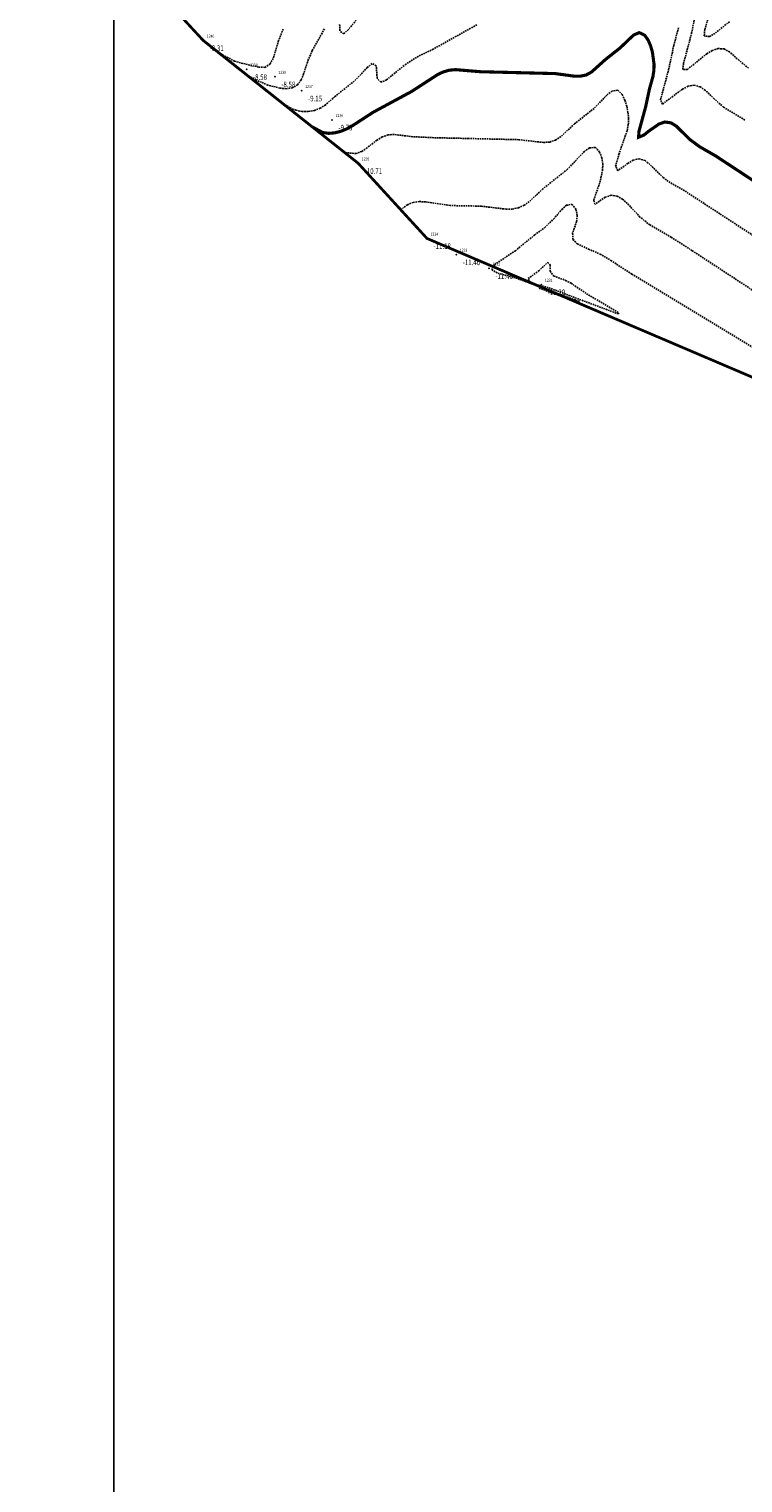
# Model space of a CAD drawing. Units: metres. Extents: x 6568793 to 6571835, y 4681226 to 4683161.
# Drawn here: x 6569197 to 6569312, y 4681384 to 4681617 of the extents above; entities that cross this region are included whole.
import ezdxf
from ezdxf.enums import TextEntityAlignment as Align

# ---------------------------------------------------------------- set-up
doc = ezdxf.new("R2010")
doc.units = ezdxf.units.M
doc.header["$MEASUREMENT"] = 0
doc.linetypes.add('DASHED2', pattern=[0.375, 0.25, -0.125])
for name, color, linetype in [('! okvir', 7, 'Continuous'), ('3D-izobate', 13, 'Continuous'), ('BATIMETRIJA', 7, 'Continuous')]:
    doc.layers.add(name, color=color, linetype=linetype)
doc.styles.add('DETAC', font='txt.shx', dxfattribs={"width": 0.8})

# ---------------------------------------------------------------- blocks, each defined once
blk = doc.blocks.new('PIK01')
h = blk.add_hatch(color=256)
edge = h.paths.add_edge_path()
edge.add_arc((0, 0), 0.05, 0, 360)
blk.add_point((0, 0))
blk = doc.blocks.new('TACKA')
at = {"color": 0, "linetype": 'ByBlock'}
blk.add_blockref('PIK01', (0, 0), dxfattribs=at)
at = {"color": 0, "linetype": 'ByBlock', "style": 'DETAC', "width": 0.8, "flags": 1}
blk.add_attdef('OPTAC', text='', height=1, dxfattribs=at).set_placement((-0.41, 0), align=Align.MIDDLE_RIGHT)
at = {"color": 0, "linetype": 'ByBlock', "style": 'DETAC', "width": 0.8}
for tag, p in [('IMTAC', (0.58, 0.68)), ('KOTAC', (0.58, -0.69))]:
    blk.add_attdef(tag, text='', height=1, dxfattribs=at).set_placement(p, align=Align.MIDDLE_LEFT)

msp = doc.modelspace()

# ---------------------------------------------------------------- linework, layer by layer
at = {"layer": '! okvir'}
msp.add_lwpolyline([(6569210.692, 4682908.355), (6569210.692, 4681226.355), (6571588.692, 4681226.355), (6571588.692, 4682908.355)], close=True, dxfattribs=at)
at = {"layer": '3D-izobate', "color": 152, "linetype": 'DASHED2', "true_color": 0x2776bb}
for points, elevation in [([(6569312.466, 4681610.986), (6569310.915, 4681612.244), (6569309.437, 4681613.589), (6569308.561, 4681614.062), (6569307.574, 4681614.137), (6569306.632, 4681613.81), (6569305.773, 4681613.301), (6569302.663, 4681610.788), (6569301.911, 4681610.78), (6569302.046, 4681611.767), (6569303.342, 4681616.595), (6569304.282, 4681621.505)], -9), ([(6569309.391, 4681618.432), (6569307.056, 4681616.551), (6569306.197, 4681616.04), (6569305.364, 4681616.165), (6569305.446, 4681617.155), (6569306.916, 4681621.932)], -8.5), ([(6569251.463, 4681621.007), (6569248.287, 4681617.148), (6569247.541, 4681616.488), (6569246.932, 4681616.985), (6569246.91, 4681617.983)], -9), ([(6569237.854, 4681617.261), (6569237.121, 4681615.403), (6569236.241, 4681612.536), (6569235.749, 4681611.669), (6569234.937, 4681611.118), (6569233.945, 4681611.149), (6569231.023, 4681611.826), (6569230.068, 4681612.121), (6569228.287, 4681613.024), (6569227, 4681613.872)], -8.5), ([(6569244.462, 4681617.283), (6569242.513, 4681613.791), (6569241.735, 4681611.951), (6569241.127, 4681610.045), (6569240.74, 4681609.124), (6569240.164, 4681608.312), (6569239.308, 4681607.816), (6569238.318, 4681607.697), (6569237.323, 4681607.786), (6569235.389, 4681608.283), (6569233.55, 4681609.066), (6569232.177, 4681609.769)], -9), ([(6569268.893, 4681617.937), (6569261.91, 4681614.036), (6569259.214, 4681612.721), (6569257.535, 4681611.637), (6569254.424, 4681609.125), (6569253.516, 4681608.73), (6569252.92, 4681609.391), (6569252.78, 4681611.385), (6569252.1, 4681611.72), (6569251.339, 4681611.074), (6569249.251, 4681608.921), (6569246.132, 4681606.422), (6569244.629, 4681605.104), (6569243.784, 4681604.571), (6569242.852, 4681604.212), (6569241.869, 4681604.038), (6569240.871, 4681604.047), (6569239.891, 4681604.24), (6569238.968, 4681604.621), (6569237.354, 4681605.666)], -9.5), ([(6569311.887, 4681602.678), (6569308.462, 4681604.74), (6569306.956, 4681606.053), (6569305.525, 4681607.449), (6569304.699, 4681608.008), (6569303.742, 4681608.271), (6569302.767, 4681608.087), (6569301.879, 4681607.63), (6569298.68, 4681605.239), (6569298.347, 4681605.915), (6569299.651, 4681610.74), (6569300.48, 4681614.652), (6569301.263, 4681617.547)], -9.5), ([(6569319.769, 4681579.869), (6569302.183, 4681591.344), (6569299.588, 4681592.848), (6569298.783, 4681593.44), (6569296.655, 4681595.551), (6569295.865, 4681596.162), (6569294.924, 4681596.468), (6569293.961, 4681596.244), (6569293.11, 4681595.722), (6569291.494, 4681594.547), (6569291.16, 4681595.237), (6569291.67, 4681597.168), (6569292.984, 4681600.946), (6569293.184, 4681601.925), (6569293.228, 4681602.923), (6569293.132, 4681603.917), (6569292.935, 4681604.897), (6569292.64, 4681605.852), (6569292.208, 4681606.753), (6569291.509, 4681607.448), (6569290.557, 4681607.318), (6569289.772, 4681606.701), (6569287.693, 4681604.54), (6569284.56, 4681602.057), (6569282.368, 4681600.011), (6569281.531, 4681599.465), (6569280.587, 4681599.147), (6569279.592, 4681599.074), (6569275.619, 4681599.524), (6569267.623, 4681599.714), (6569261.625, 4681599.852), (6569258.631, 4681599.997), (6569255.656, 4681600.364), (6569254.661, 4681600.282), (6569253.718, 4681599.958), (6569252.868, 4681599.434), (6569251.289, 4681598.207), (6569250.456, 4681597.655), (6569249.53, 4681597.288), (6569247.709, 4681597.46)], -10.5), ([(6569316.829, 4681572.954), (6569303.444, 4681581.719), (6569300.084, 4681583.886), (6569296.615, 4681585.875), (6569295.058, 4681587.126), (6569293.012, 4681589.319), (6569292.265, 4681589.983), (6569291.401, 4681590.48), (6569290.419, 4681590.609), (6569289.48, 4681590.284), (6569287.816, 4681589.177), (6569287.651, 4681589.847), (6569288.634, 4681592.681), (6569289.059, 4681594.632), (6569289.096, 4681595.63), (6569288.951, 4681596.618), (6569288.591, 4681597.548), (6569287.916, 4681598.268), (6569286.955, 4681598.226), (6569286.143, 4681597.648), (6569283.399, 4681594.74), (6569281.046, 4681592.884), (6569279.489, 4681591.629), (6569277.299, 4681589.581), (6569276.482, 4681589.006), (6569275.573, 4681588.594), (6569274.593, 4681588.403), (6569273.594, 4681588.385), (6569269.625, 4681588.867), (6569264.628, 4681588.963), (6569260.674, 4681589.559), (6569259.676, 4681589.604), (6569258.686, 4681589.476), (6569257.764, 4681589.099), (6569256.688, 4681588.304)], -11), ([(6569278.895, 4681575.722), (6569282.655, 4681574.36), (6569285.366, 4681573.592), (6569277.86, 4681576.356), (6569275.045, 4681577.385), (6569272.146, 4681578.155), (6569271.318, 4681578.679), (6569271.757, 4681579.506), (6569275.077, 4681581.732), (6569278.177, 4681584.258), (6569279.793, 4681585.436), (6569281.232, 4681586.82), (6569282.535, 4681588.337), (6569283.273, 4681589.009), (6569284.205, 4681589.158), (6569284.784, 4681588.363), (6569284.994, 4681587.39), (6569284.883, 4681586.399), (6569284.256, 4681584.501), (6569284.314, 4681583.527), (6569285.014, 4681582.828), (6569286.82, 4681581.976), (6569288.656, 4681581.186), (6569290.375, 4681580.166), (6569293.731, 4681577.99), (6569315.109, 4681565.031)], -11.5)]:
    msp.add_lwpolyline(points, dxfattribs=dict(at, elevation=elevation))
at = {"layer": '3D-izobate', "color": 152, "linetype": 'DASHED2', "true_color": 0x2776bb, "const_width": 0.5, "elevation": -10}
msp.add_lwpolyline([(6569314.727, 4681591.967), (6569307.208, 4681596.911), (6569304.607, 4681598.405), (6569303.001, 4681599.593), (6569300.871, 4681601.703), (6569300.022, 4681602.225), (6569299.042, 4681602.36), (6569298.103, 4681602.033), (6569296.465, 4681600.891), (6569295.686, 4681600.264), (6569294.83, 4681599.904), (6569294.902, 4681600.885), (6569295.957, 4681604.743), (6569296.583, 4681607.675), (6569297.125, 4681609.6), (6569297.285, 4681610.587), (6569297.317, 4681611.585), (6569297.053, 4681613.565), (6569296.778, 4681614.526), (6569296.387, 4681615.445), (6569295.817, 4681616.262), (6569294.941, 4681616.684), (6569294.035, 4681616.3), (6569291.868, 4681614.229), (6569289.513, 4681612.371), (6569287.285, 4681610.366), (6569286.409, 4681609.891), (6569285.431, 4681609.696), (6569284.433, 4681609.716), (6569281.461, 4681610.12), (6569269.466, 4681610.419), (6569265.482, 4681610.752), (6569264.488, 4681610.663), (6569263.527, 4681610.391), (6569262.623, 4681609.964), (6569258.431, 4681607.244), (6569252.273, 4681603.917), (6569248.921, 4681601.736), (6569248.044, 4681601.256), (6569247.121, 4681600.873), (6569246.153, 4681600.623), (6569245.158, 4681600.54), (6569244.171, 4681600.677), (6569242.532, 4681601.563)], dxfattribs=at)
at = {"layer": '3D-izobate', "color": 152, "linetype": 'DASHED2', "true_color": 0x2776bb, "elevation": -12}
msp.add_lwpolyline([(6569278.818, 4681578.485), (6569280.279, 4681579.85), (6569280.68, 4681579.421), (6569280.667, 4681578.425), (6569281.255, 4681577.654), (6569283.131, 4681576.971), (6569284.012, 4681576.5), (6569286.506, 4681574.836), (6569291.652, 4681571.752), (6569291.567, 4681571.589), (6569280.34, 4681575.822), (6569277.442, 4681576.591), (6569277.141, 4681577.286), (6569278.818, 4681578.485)], close=True, dxfattribs=at)
at = {"layer": 'BATIMETRIJA', "color": 18, "true_color": 0x000000, "const_width": 0.44}
msp.add_lwpolyline([(6570135.166, 4681275.475), (6569779.102, 4681362.68), (6569260.912, 4681583.691), (6569249.883, 4681595.737), (6569225.033, 4681615.431), (6569197.334, 4681645.406)], dxfattribs=at)

# ---------------------------------------------------------------- block references
at = {"layer": 'BATIMETRIJA', "color": 152, "true_color": 0x2776bb}
ref = msp.add_blockref('TACKA', (6569225.033, 4681615.431, -8.31), dxfattribs=at)
ref.add_attrib('IMTAC', '1240', dxfattribs={"layer": '0', "color": 0, "linetype": 'ByBlock', "height": 0.5, "style": 'DETAC', "width": 0.8}).set_placement((6569225.608, 4681616.116, -8.31), align=Align.MIDDLE_LEFT)
ref.add_attrib('KOTAC', '-8.31', dxfattribs={"layer": '0', "color": 0, "linetype": 'ByBlock', "height": 0.9, "style": 'DETAC', "width": 0.8}).set_placement((6569226.068, 4681614.187, -8.31), align=Align.MIDDLE_LEFT)
ref = msp.add_blockref('TACKA', (6569231.976, 4681610.808, -8.58), dxfattribs=at)
ref.add_attrib('IMTAC', '1239', dxfattribs={"layer": '0', "color": 0, "linetype": 'ByBlock', "height": 0.5, "style": 'DETAC', "width": 0.8}).set_placement((6569232.551, 4681611.493, -8.58), align=Align.MIDDLE_LEFT)
ref.add_attrib('KOTAC', '-8.58', dxfattribs={"layer": '0', "color": 0, "linetype": 'ByBlock', "height": 0.9, "style": 'DETAC', "width": 0.8}).set_placement((6569233.011, 4681609.564, -8.58), align=Align.MIDDLE_LEFT)
ref = msp.add_blockref('TACKA', (6569236.516, 4681609.625, -8.58), dxfattribs=at)
ref.add_attrib('IMTAC', '1238', dxfattribs={"layer": '0', "color": 0, "linetype": 'ByBlock', "height": 0.5, "style": 'DETAC', "width": 0.8}).set_placement((6569237.091, 4681610.31, -8.58), align=Align.MIDDLE_LEFT)
ref.add_attrib('KOTAC', '-8.58', dxfattribs={"layer": '0', "color": 0, "linetype": 'ByBlock', "height": 0.9, "style": 'DETAC', "width": 0.8}).set_placement((6569237.551, 4681608.381, -8.58), align=Align.MIDDLE_LEFT)
ref = msp.add_blockref('TACKA', (6569240.804, 4681607.364, -9.15), dxfattribs=at)
ref.add_attrib('IMTAC', '1237', dxfattribs={"layer": '0', "color": 0, "linetype": 'ByBlock', "height": 0.5, "style": 'DETAC', "width": 0.8}).set_placement((6569241.379, 4681608.049, -9.15), align=Align.MIDDLE_LEFT)
ref.add_attrib('KOTAC', '-9.15', dxfattribs={"layer": '0', "color": 0, "linetype": 'ByBlock', "height": 0.9, "style": 'DETAC', "width": 0.8}).set_placement((6569241.839, 4681606.12, -9.15), align=Align.MIDDLE_LEFT)
ref = msp.add_blockref('TACKA', (6569245.673, 4681602.701, -9.73), dxfattribs=at)
ref.add_attrib('IMTAC', '1236', dxfattribs={"layer": '0', "color": 0, "linetype": 'ByBlock', "height": 0.5, "style": 'DETAC', "width": 0.8}).set_placement((6569246.248, 4681603.386, -9.73), align=Align.MIDDLE_LEFT)
ref.add_attrib('KOTAC', '-9.73', dxfattribs={"layer": '0', "color": 0, "linetype": 'ByBlock', "height": 0.9, "style": 'DETAC', "width": 0.8}).set_placement((6569246.708, 4681601.457, -9.73), align=Align.MIDDLE_LEFT)
ref = msp.add_blockref('TACKA', (6569249.883, 4681595.737, -10.71), dxfattribs=at)
ref.add_attrib('IMTAC', '1235', dxfattribs={"layer": '0', "color": 0, "linetype": 'ByBlock', "height": 0.5, "style": 'DETAC', "width": 0.8}).set_placement((6569250.458, 4681596.422, -10.71), align=Align.MIDDLE_LEFT)
ref.add_attrib('KOTAC', '-10.71', dxfattribs={"layer": '0', "color": 0, "linetype": 'ByBlock', "height": 0.9, "style": 'DETAC', "width": 0.8}).set_placement((6569250.918, 4681594.493, -10.71), align=Align.MIDDLE_LEFT)
ref = msp.add_blockref('TACKA', (6569260.912, 4681583.691, -11.18), dxfattribs=at)
ref.add_attrib('IMTAC', '1234', dxfattribs={"layer": '0', "color": 0, "linetype": 'ByBlock', "height": 0.5, "style": 'DETAC', "width": 0.8}).set_placement((6569261.487, 4681584.376, -11.18), align=Align.MIDDLE_LEFT)
ref.add_attrib('KOTAC', '-11.18', dxfattribs={"layer": '0', "color": 0, "linetype": 'ByBlock', "height": 0.9, "style": 'DETAC', "width": 0.8}).set_placement((6569261.947, 4681582.447, -11.18), align=Align.MIDDLE_LEFT)
ref = msp.add_blockref('TACKA', (6569265.599, 4681581.103, -11.4), dxfattribs=at)
ref.add_attrib('IMTAC', '1233', dxfattribs={"layer": '0', "color": 0, "linetype": 'ByBlock', "height": 0.5, "style": 'DETAC', "width": 0.8}).set_placement((6569266.174, 4681581.788, -11.4), align=Align.MIDDLE_LEFT)
ref.add_attrib('KOTAC', '-11.40', dxfattribs={"layer": '0', "color": 0, "linetype": 'ByBlock', "height": 0.9, "style": 'DETAC', "width": 0.8}).set_placement((6569266.634, 4681579.859, -11.4), align=Align.MIDDLE_LEFT)
ref = msp.add_blockref('TACKA', (6569270.841, 4681578.883, -11.46), dxfattribs=at)
ref.add_attrib('IMTAC', '1232', dxfattribs={"layer": '0', "color": 0, "linetype": 'ByBlock', "height": 0.5, "style": 'DETAC', "width": 0.8}).set_placement((6569271.416, 4681579.568, -11.46), align=Align.MIDDLE_LEFT)
ref.add_attrib('KOTAC', '-11.46', dxfattribs={"layer": '0', "color": 0, "linetype": 'ByBlock', "height": 0.9, "style": 'DETAC', "width": 0.8}).set_placement((6569271.876, 4681577.639, -11.46), align=Align.MIDDLE_LEFT)
ref = msp.add_blockref('TACKA', (6569279.243, 4681576.301, -12.2), dxfattribs=at)
ref.add_attrib('IMTAC', '1231', dxfattribs={"layer": '0', "color": 0, "linetype": 'ByBlock', "height": 0.5, "style": 'DETAC', "width": 0.8}).set_placement((6569279.818, 4681576.986, -12.2), align=Align.MIDDLE_LEFT)
ref.add_attrib('KOTAC', '-12.20', dxfattribs={"layer": '0', "color": 0, "linetype": 'ByBlock', "height": 0.9, "style": 'DETAC', "width": 0.8}).set_placement((6569280.278, 4681575.057, -12.2), align=Align.MIDDLE_LEFT)

doc.saveas('drawing.dxf')
